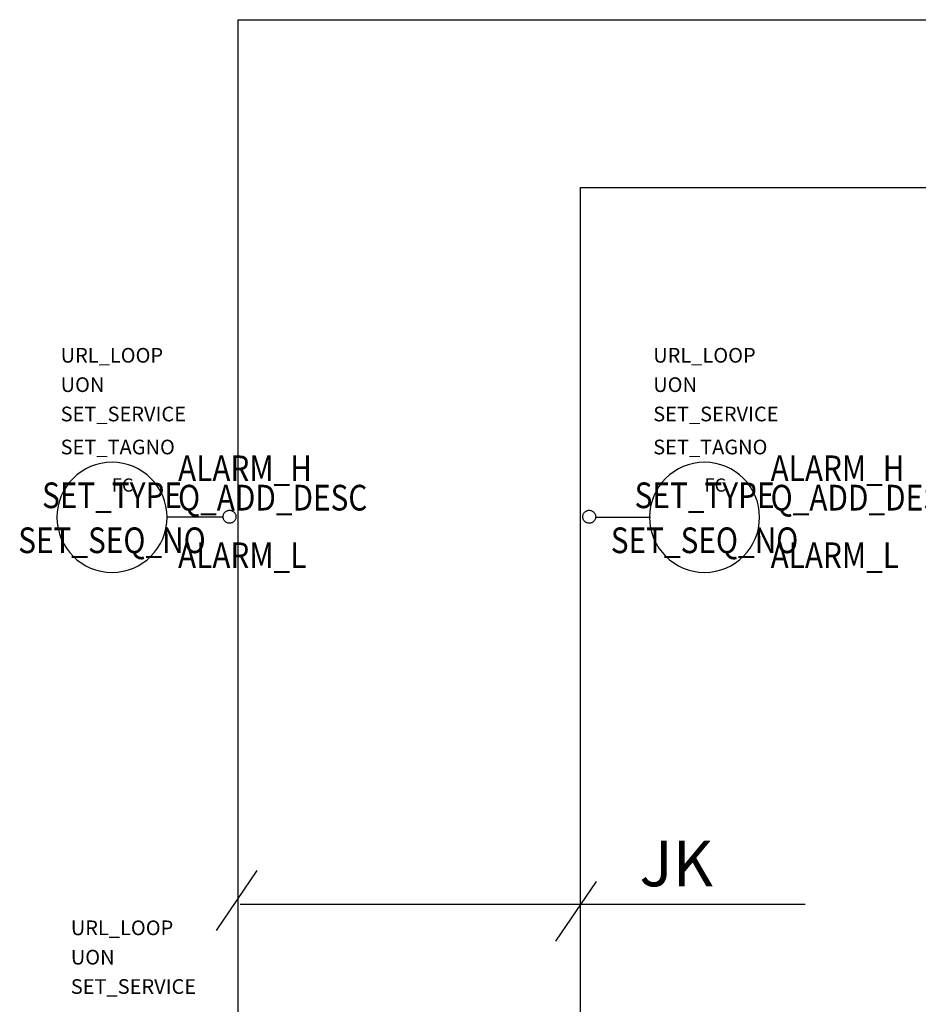
# Model space of a CAD drawing. Units: millimetres. Extents: x -72 to 7203, y -1836 to 1269.
# Drawn here: x 1872 to 1921, y -822 to -768 of the extents above; entities that cross this region are included whole.
import ezdxf
from ezdxf.enums import TextEntityAlignment as Align

# ---------------------------------------------------------------- set-up
doc = ezdxf.new("R2010")
doc.units = ezdxf.units.MM
doc.header["$LTSCALE"] = 50
doc.linetypes.add('UnderFloor', pattern=[10, 4, -2, 4])
doc.layers.get('0').update_dxf_attribs({"linetype": 'CONTINUOUS'})
for name, color, linetype in [('INSTRU_BASIC', 7, 'CONTINUOUS'), ('INSTRU_EQ', 7, 'CONTINUOUS'), ('INSTRU_TXT1', 7, 'CONTINUOUS'), ('INSTRU_TXT2', 7, 'CONTINUOUS'), ('PIPE_DEVICE', 7, 'CONTINUOUS'), ('PIPE_LINES', 140, 'CONTINUOUS'), ('PIPE_TXT', 3, 'CONTINUOUS')]:
    doc.layers.add(name, color=color, linetype=linetype)
doc.styles.add('LEGIBLE', font='LEGIBLE.SHX')
doc.styles.add('MODESTD085', font='LEGIBLE', dxfattribs={"width": 0.85})
doc.styles.add('SFS', font='LEGIBLE')
doc.styles.get("Standard").update_dxf_attribs({"font": 'verdana.ttf'})

msp = doc.modelspace()

# ---------------------------------------------------------------- linework, layer by layer
for centre, start, end in [((1876.897, -795.375), 90, 270), ((1876.897, -795.375), 270, 90), ((1909.357, -795.375), 90, 270), ((1909.357, -795.375), 270, 90)]:
    msp.add_arc(centre, 3.015, start, end)
at = {"layer": 'INSTRU_BASIC', "linetype": 'Continuous'}
for p, q in [((1882.984, -795.375), (1879.912, -795.375)), ((1903.389, -795.375), (1906.394, -795.375))]:
    msp.add_line(p, q, dxfattribs=at)
at = {"layer": 'INSTRU_BASIC', "linetype": 'UnderFloor'}
for centre in [(1883.335, -795.343), (1903.038, -795.343)]:
    msp.add_circle(centre, 0.354, dxfattribs=at)
at = {"layer": 'PIPE_DEVICE', "linetype": 'UnderFloor'}
for p, q in [((1884.828, -814.729), (1882.61, -818.005)), ((1903.411, -815.328), (1901.193, -818.603))]:
    msp.add_line(p, q, dxfattribs=at)
at = {"layer": 'PIPE_LINES', "linetype": 'Continuous'}
for p, q in [((1883.805, -824.487), (1883.805, -768.114)), ((1883.805, -768.114), (1934.5, -768.116)), ((1902.554, -857.655), (1902.554, -777.312)), ((1902.554, -777.312), (1932.5, -777.312))]:
    msp.add_line(p, q, dxfattribs=at)
at = {"layer": 'PIPE_TXT', "linetype": 'Continuous'}
for q in [(1883.909, -816.566), (1914.867, -816.566)]:
    msp.add_line((1883.909, -816.566), q, dxfattribs=at)

# ---------------------------------------------------------------- texts
at = {"style": 'SFS', "flags": 1}
for tag, p, s in [('URL_LOOP', (1874.083, -786.901), ''), ('URL_LOOP', (1906.543, -786.901), ''), ('UON', (1874.083, -788.509), '0'), ('UON', (1906.543, -788.509), '0'), ('SET_SERVICE', (1874.083, -790.117), '230'), ('SET_SERVICE', (1906.543, -790.117), '230'), ('SET_TAGNO', (1874.083, -791.926), ''), ('SET_TAGNO', (1906.543, -791.926), ''), ('URL_LOOP', (1874.64, -818.265), ''), ('UON', (1874.64, -819.873), '0'), ('SET_SERVICE', (1874.64, -821.481), '230')]:
    msp.add_attdef(tag, p, s, height=0.804, dxfattribs=at)
at = {"layer": 'INSTRU_EQ', "color": 3, "linetype": 'Continuous', "style": 'LEGIBLE', "flags": 9}
for p in [(1876.897, -793.968), (1909.357, -793.968)]:
    msp.add_attdef('FC', p, 'S230', height=0.7236, dxfattribs=at)
at = {"layer": 'INSTRU_TXT1', "style": 'MODESTD085', "width": 0.85}
for p in [(1876.897, -794.873), (1909.357, -794.873)]:
    msp.add_attdef('SET_TYPE', text='', height=1.407, dxfattribs=at).set_placement(p, align=Align.CENTER)
at = {"layer": 'INSTRU_TXT2', "style": 'MODESTD085', "width": 0.85}
for tag, p in [('ALARM_H', (1880.515, -793.394)), ('ALARM_H', (1912.975, -793.394)), ('Q_ADD_DESC', (1880.515, -795.002)), ('Q_ADD_DESC', (1912.975, -795.002)), ('ALARM_L', (1880.515, -798.157)), ('ALARM_L', (1912.975, -798.157))]:
    msp.add_attdef(tag, p, '', height=1.407, dxfattribs=at)
for p in [(1876.897, -797.337), (1909.357, -797.337)]:
    msp.add_attdef('SET_SEQ_NO', text='', height=1.407, dxfattribs=at).set_placement(p, align=Align.CENTER)
at = {"layer": 'PIPE_TXT', "linetype": 'Continuous'}
msp.add_text('JK', height=2.5, dxfattribs=at).set_placement((1905.789, -815.588))

doc.saveas('drawing.dxf')
